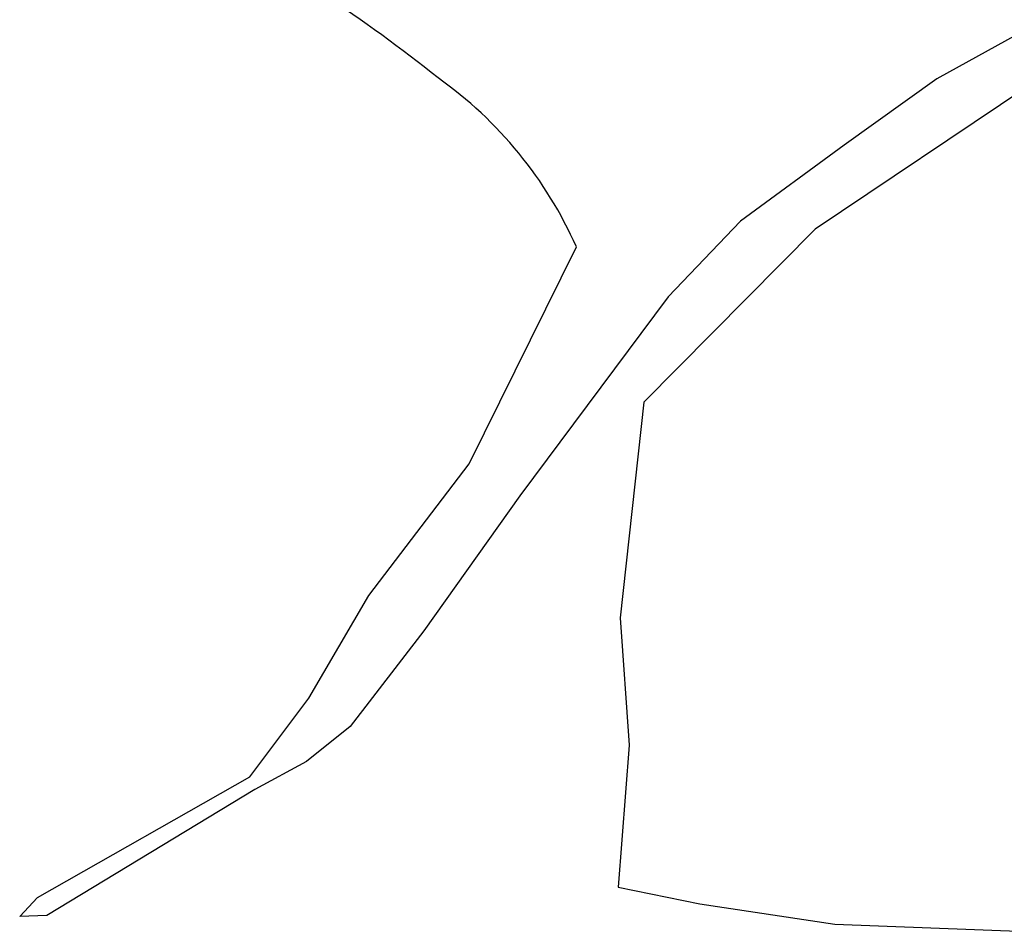
# Model space of a CAD drawing. Extents: x 176670 to 177932, y 1674464 to 1675984.
# Drawn here: x 177079 to 177505, y 1674685 to 1675081 of the extents above; entities that cross this region are included whole.
import ezdxf

# ---------------------------------------------------------------- set-up
doc = ezdxf.new("R2010")
doc.units = 0
doc.header["$LTSCALE"] = 3
doc.header["$MEASUREMENT"] = 0
doc.layers.add('borda', color=7, linetype='CONTINUOUS')

msp = doc.modelspace()

# ---------------------------------------------------------------- linework, layer by layer
at = {"layer": 'borda'}
for p, q in [((177542.41, 1675091.77), (177476.18, 1675055.2)), ((177530.32, 1675061.7), (177423.34, 1674990.02)), ((177476.18, 1675055.2), (177435.97, 1675026.39)), ((177435.97, 1675026.39), (177391.01, 1674993.42)), ((177391.01, 1674993.42), (177359.72, 1674960.67)), ((177423.34, 1674990.02), (177349.23, 1674915.08)), ((177273.55, 1674888.33), (177319.99, 1674982.29)), ((177359.72, 1674960.67), (177295.54, 1674874.54)), ((177349.23, 1674915.08), (177338.89, 1674821.69)), ((177230.04, 1674831.3), (177273.55, 1674888.33)), ((177295.54, 1674874.54), (177253.91, 1674815.98)), ((177204.05, 1674786.81), (177230.04, 1674831.3)), ((177338.89, 1674821.69), (177342.78, 1674766.52)), ((177253.91, 1674815.98), (177221.99, 1674774.57)), ((177178.59, 1674752.75), (177204.05, 1674786.81)), ((177221.99, 1674774.57), (177203.12, 1674759.44)), ((177342.78, 1674766.52), (177338.14, 1674705)), ((177203.12, 1674759.44), (177180.66, 1674747.21)), ((177086.54, 1674700.42), (177178.59, 1674752.75)), ((177180.66, 1674747.21), (177090.52, 1674692.66)), ((177338.14, 1674705), (177373.42, 1674697.71)), ((177078.83, 1674692.24), (177086.54, 1674700.42)), ((177373.42, 1674697.71), (177431.92, 1674688.91)), ((177090.52, 1674692.66), (177078.83, 1674692.24)), ((177431.92, 1674688.91), (177525.56, 1674685.4))]:
    msp.add_line(p, q, dxfattribs=at)
for centre, radius, start, end in [((176844.51, 1674534.99), 666.07, 51.3968, 61.97137), ((177156.95, 1674910.02), 178.34, 23.9078, 54.6686)]:
    msp.add_arc(centre, radius, start, end, dxfattribs=at)

doc.saveas('drawing.dxf')
